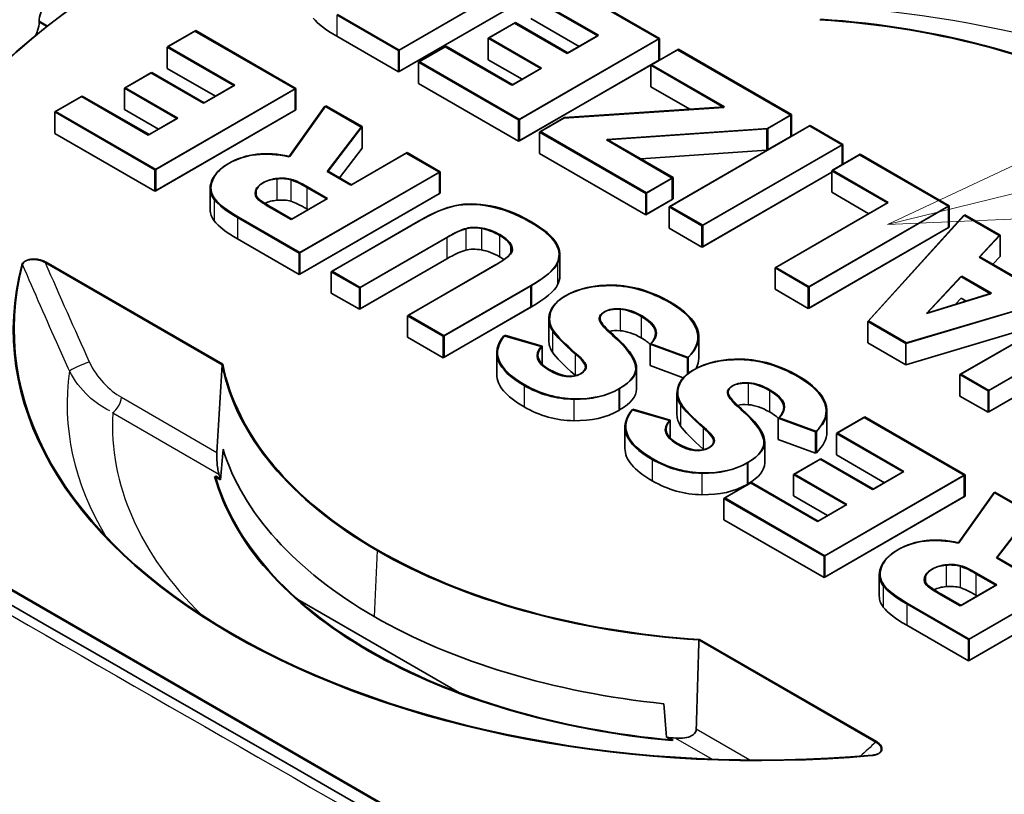
# Model space of a CAD drawing. Units: millimetres. Extents: x 43 to 5793, y 24 to 1850.
# Drawn here: x 339 to 347, y 513 to 520 of the extents above; entities that cross this region are included whole.
import ezdxf

# ---------------------------------------------------------------- set-up
doc = ezdxf.new("R2010")
doc.units = ezdxf.units.MM
doc.header["$LTSCALE"] = 3
for name, color, linetype, lineweight in [('Symbol (TK)', 100, 'Continuous', 18), ('Visible (ISO)', 7, 'Continuous', 35), ('Visible Narrow (ISO)', 7, 'Continuous', 25)]:
    doc.layers.add(name, color=color, linetype=linetype, lineweight=lineweight)

# ---------------------------------------------------------------- blocks, each defined once
blk = doc.blocks.new('バルーン4')
at = {"layer": 'Symbol (TK)', "color": 100}
for p, q in [((117.7714, 173.7076), (115.4627, 172.626)), ((117.8906, 173.2221), (115.4627, 172.626)), ((115.4627, 172.626), (118.0098, 172.7365))]:
    blk.add_line(p, q, dxfattribs=at)

msp = doc.modelspace()

# ---------------------------------------------------------------- linework, layer by layer
at = {"layer": 'Visible (ISO)'}
for p, q in [((342.3276, 519.322), (343.4915, 519.9939)), ((342.3342, 519.3258), (343.4981, 519.9978)), ((344.4899, 519.4175), (343.6586, 519.8974)), ((344.4965, 519.4213), (343.6652, 519.9013)), ((342.3276, 519.1442), (343.4915, 519.8162)), ((342.3342, 519.148), (343.4981, 519.82)), ((343.4284, 519.7645), (343.9824, 519.4446)), ((343.435, 519.7683), (343.9891, 519.4484)), ((341.8159, 519.6174), (342.3276, 519.322)), ((341.8225, 519.6212), (342.3342, 519.3258)), ((339.3454, 519.5643), (339.3453, 519.558)), ((343.2926, 519.5496), (343.0735, 519.423)), ((343.2992, 519.5534), (343.0801, 519.4269)), ((343.7284, 519.298), (343.2926, 519.5496)), ((343.735, 519.3018), (343.2992, 519.5534)), ((343.4284, 519.5867), (343.8285, 519.3557)), ((340.6383, 519.4834), (340.408, 519.3505)), ((340.645, 519.4873), (340.4146, 519.3543)), ((341.4699, 519.0033), (340.6383, 519.4834)), ((341.4765, 519.0071), (340.645, 519.4873)), ((341.8159, 519.4397), (342.3276, 519.1442)), ((343.9824, 519.4446), (343.7284, 519.298)), ((343.9891, 519.4484), (343.735, 519.3018)), ((340.408, 519.3505), (340.408, 519.1727)), ((340.408, 519.3505), (340.9625, 519.0303)), ((340.4146, 519.3543), (340.9691, 519.0342)), ((342.7164, 519.3535), (342.4947, 519.2255)), ((342.7231, 519.3573), (342.5014, 519.2293)), ((343.2705, 519.0336), (342.7164, 519.3535)), ((343.2771, 519.0374), (342.7231, 519.3573)), ((343.0735, 519.423), (343.0735, 519.2453)), ((343.0735, 519.423), (343.5093, 519.1714)), ((343.0801, 519.4269), (343.5159, 519.1753)), ((343.326, 518.7455), (344.4899, 519.4175)), ((343.3327, 518.7493), (344.4965, 519.4213)), ((344.4899, 519.4175), (344.4899, 519.2397)), ((344.4965, 519.4213), (344.4965, 519.2435)), ((342.3276, 519.322), (342.3276, 519.1442)), ((342.3342, 519.3258), (342.3342, 519.148)), ((344.6453, 519.3278), (344.4228, 519.1993)), ((344.6519, 519.3316), (344.4294, 519.2032)), ((345.5846, 518.7855), (344.6453, 519.3278)), ((345.5912, 518.7893), (344.6519, 519.3316)), ((342.4947, 519.2255), (342.4947, 519.0477)), ((342.4947, 519.2255), (343.326, 518.7455)), ((342.5014, 519.2293), (343.3327, 518.7493)), ((343.0735, 519.2453), (343.3553, 519.0826)), ((343.326, 518.5678), (344.4899, 519.2397)), ((343.3327, 518.5716), (344.4965, 519.2435)), ((344.4228, 519.1993), (344.4228, 519.0216)), ((344.4228, 519.1993), (345.0292, 518.8492)), ((344.4294, 519.2032), (345.0359, 518.853)), ((340.2727, 519.1353), (340.0535, 519.0087)), ((340.2793, 519.1391), (340.0601, 519.0125)), ((340.7085, 518.8837), (340.2727, 519.1353)), ((340.7151, 518.8875), (340.2793, 519.1391)), ((340.408, 519.1727), (340.8086, 518.9415)), ((343.5093, 519.1714), (343.2705, 519.0336)), ((343.5159, 519.1753), (343.2771, 519.0374)), ((340.9625, 519.0303), (340.7085, 518.8837)), ((340.9691, 519.0342), (340.7151, 518.8875)), ((342.4947, 519.0477), (343.326, 518.5678)), ((339.7027, 518.9432), (339.481, 518.8153)), ((340.2572, 518.6231), (339.7027, 518.9432)), ((340.0535, 519.0087), (340.0535, 518.8309)), ((340.0535, 519.0087), (340.4893, 518.7571)), ((340.0601, 519.0125), (340.4959, 518.7609)), ((340.306, 518.3313), (341.4699, 519.0033)), ((340.3126, 518.3351), (341.4765, 519.0071)), ((341.4699, 519.0033), (341.4699, 518.8256)), ((341.4765, 519.0071), (341.4765, 518.8294)), ((344.4228, 519.0216), (344.7479, 518.8339)), ((339.6961, 518.9394), (339.4744, 518.8114)), ((340.2506, 518.6193), (339.6961, 518.9394)), ((341.7181, 518.86), (341.4182, 518.4389)), ((341.7247, 518.8638), (341.4249, 518.4427)), ((342.0192, 518.6862), (341.7181, 518.86)), ((342.0258, 518.69), (341.7247, 518.8638)), ((339.4744, 518.8114), (339.4744, 518.6337)), ((339.4744, 518.8114), (340.306, 518.3313)), ((339.481, 518.8153), (340.3126, 518.3351)), ((340.0535, 518.8309), (340.3353, 518.6682)), ((340.306, 518.1535), (341.4699, 518.8256)), ((340.3126, 518.1574), (341.4765, 518.8294)), ((345.0292, 518.8492), (343.7003, 518.7608)), ((345.0359, 518.853), (343.7069, 518.7646)), ((345.3869, 518.6713), (345.5846, 518.7855)), ((345.3935, 518.6752), (345.5912, 518.7893)), ((345.5846, 518.7855), (345.5846, 518.6077)), ((345.5912, 518.7893), (345.5912, 518.6115)), ((340.4893, 518.7571), (340.2506, 518.6193)), ((340.4959, 518.7609), (340.2572, 518.6231)), ((343.326, 518.7455), (343.326, 518.5678)), ((343.3327, 518.7493), (343.3327, 518.5716)), ((343.7003, 518.7608), (343.4999, 518.6451)), ((343.7069, 518.7646), (343.5065, 518.6489)), ((345.7466, 518.6996), (344.5827, 518.0276)), ((346.0187, 518.5425), (345.7466, 518.6996)), ((339.4744, 518.6337), (340.306, 518.1535)), ((341.7367, 518.3166), (342.0192, 518.6862)), ((341.7433, 518.3204), (342.0258, 518.69)), ((342.0258, 518.69), (342.0258, 518.5123)), ((343.4999, 518.6451), (343.4999, 518.4674)), ((343.4999, 518.6451), (344.3817, 518.136)), ((343.5065, 518.6489), (344.3884, 518.1398)), ((344.0543, 518.5792), (345.3869, 518.6713)), ((344.061, 518.583), (345.3935, 518.6752)), ((345.7399, 518.6958), (344.5761, 518.0238)), ((345.3869, 518.6713), (345.3869, 518.4936)), ((345.3935, 518.6752), (345.3935, 518.4974)), ((346.0121, 518.5387), (345.7399, 518.6958)), ((344.6018, 518.2631), (344.0543, 518.5792)), ((344.6084, 518.2669), (344.061, 518.583)), ((344.8482, 517.8667), (346.0121, 518.5387)), ((344.8548, 517.8705), (346.0187, 518.5425)), ((345.3869, 518.4936), (345.5846, 518.6077)), ((345.3935, 518.4974), (345.5912, 518.6115)), ((346.0121, 518.5387), (346.0121, 518.3735)), ((346.0187, 518.5425), (346.0187, 518.3773)), ((341.8375, 518.266), (342.0258, 518.5123)), ((342.3932, 518.4703), (341.9319, 518.2039)), ((342.3998, 518.4741), (341.9385, 518.2077)), ((342.6677, 518.3118), (342.3932, 518.4703)), ((342.6743, 518.3156), (342.3998, 518.4741)), ((343.4999, 518.4674), (344.3817, 517.9582)), ((344.3411, 518.4212), (345.3869, 518.4936)), ((346.1552, 518.4561), (345.9249, 518.3231)), ((346.1618, 518.4599), (345.9315, 518.327)), ((346.8945, 518.0292), (346.1552, 518.4561)), ((346.9012, 518.033), (346.1618, 518.4599)), ((340.306, 518.3313), (340.306, 518.1535)), ((340.3126, 518.3351), (340.3126, 518.1574)), ((341.5037, 517.6398), (342.6677, 518.3118)), ((341.5103, 517.6436), (342.6743, 518.3156)), ((341.9319, 518.2039), (341.7367, 518.3166)), ((341.9385, 518.2077), (341.7433, 518.3204)), ((342.6677, 518.3118), (342.6677, 518.134)), ((342.6743, 518.3156), (342.6743, 518.1379)), ((344.8482, 517.6889), (345.9249, 518.3106)), ((344.8548, 517.6928), (345.9249, 518.3106)), ((345.9249, 518.3231), (345.9249, 518.1454)), ((345.9249, 518.3231), (346.388, 518.0558)), ((345.9315, 518.327), (346.3946, 518.0596)), ((344.3817, 518.136), (344.6018, 518.2631)), ((344.3884, 518.1398), (344.6084, 518.2669)), ((344.6018, 518.2631), (344.6018, 518.0853)), ((344.6084, 518.2669), (344.6084, 518.0891)), ((340.7648, 518.1766), (340.7648, 517.9988)), ((341.5037, 517.462), (342.6677, 518.134)), ((341.5103, 517.4658), (342.6743, 518.1379)), ((341.7333, 518.0893), (341.5663, 518.1857)), ((341.7399, 518.0931), (341.5729, 518.1895)), ((344.3817, 518.136), (344.3817, 517.9582)), ((344.3884, 518.1398), (344.3884, 517.9621)), ((345.9249, 518.1454), (346.2341, 517.9669)), ((341.4366, 517.9179), (341.7333, 518.0893)), ((341.4432, 517.9218), (341.7399, 518.0931)), ((344.3817, 517.9582), (344.6018, 518.0853)), ((344.3884, 517.9621), (344.6084, 518.0891)), ((346.388, 518.0558), (345.4544, 517.5167)), ((346.3946, 518.0596), (345.461, 517.5205)), ((341.2755, 518.0109), (341.4366, 517.9179)), ((341.2821, 518.0147), (341.4432, 517.9218)), ((341.5794, 518.0004), (341.5663, 518.0079)), ((344.5761, 518.0238), (344.8482, 517.8667)), ((344.5761, 518.0238), (344.5761, 517.8461)), ((344.5827, 518.0276), (344.8548, 517.8705)), ((345.7307, 517.3572), (346.8945, 518.0292)), ((345.7373, 517.361), (346.9012, 518.033)), ((346.8945, 518.0292), (346.8945, 517.8514)), ((346.9012, 518.033), (346.9012, 517.8552)), ((340.9923, 517.9351), (341.5037, 517.6398)), ((340.9989, 517.9389), (341.5103, 517.6436)), ((342.4956, 517.9041), (341.7707, 517.4856)), ((342.5022, 517.9079), (341.7774, 517.4894)), ((347.0234, 517.9548), (346.2238, 517.0725)), ((347.03, 517.9586), (346.2305, 517.0763)), ((347.3165, 517.7856), (347.0234, 517.9548)), ((347.3231, 517.7894), (347.03, 517.9586)), ((344.5761, 517.8461), (344.8482, 517.6889)), ((344.8482, 517.8667), (344.8482, 517.6889)), ((344.8548, 517.8705), (344.8548, 517.6928)), ((345.7307, 517.1794), (346.8945, 517.8514)), ((345.7373, 517.1833), (346.9012, 517.8552)), ((340.9923, 517.7573), (341.5037, 517.462)), ((342.0043, 517.3508), (342.7292, 517.7693)), ((342.011, 517.3546), (342.7358, 517.7731)), ((347.1485, 517.6059), (347.3165, 517.7856)), ((347.1551, 517.6097), (347.3231, 517.7894)), ((347.3231, 517.7894), (347.3231, 517.6116)), ((341.5037, 517.6398), (341.5037, 517.462)), ((341.5103, 517.6436), (341.5103, 517.4658)), ((339.3953, 517.5609), (340.8641, 516.7129)), ((339.402, 517.5647), (340.8707, 516.7167)), ((342.0043, 517.173), (342.7292, 517.5915)), ((342.011, 517.1768), (342.7292, 517.5915)), ((343.6681, 517.629), (343.6681, 517.4512)), ((347.5249, 517.3886), (347.1485, 517.6059)), ((347.5315, 517.3924), (347.1551, 517.6097)), ((347.2631, 517.5474), (347.3231, 517.6116)), ((341.7707, 517.4856), (341.7707, 517.3079)), ((341.7707, 517.4856), (342.0043, 517.3508)), ((341.7774, 517.4894), (342.011, 517.3546)), ((343.1291, 517.5384), (342.4042, 517.1199)), ((343.1357, 517.5422), (342.4108, 517.1237)), ((345.4544, 517.5167), (345.4544, 517.339)), ((345.4544, 517.5167), (345.7307, 517.3572)), ((345.461, 517.5205), (345.7373, 517.361)), ((346.1147, 510.7976), (334.5768, 517.4591)), ((346.1213, 510.8015), (334.5834, 517.4629)), ((346.9981, 517.4448), (346.7119, 517.1384)), ((347.0047, 517.4486), (346.7185, 517.1422)), ((347.2447, 517.3024), (346.9981, 517.4448)), ((347.2513, 517.3062), (347.0047, 517.4486)), ((341.7707, 517.3079), (342.0043, 517.173)), ((342.0043, 517.3508), (342.0043, 517.173)), ((342.011, 517.3546), (342.011, 517.1768)), ((342.7003, 516.9489), (343.4252, 517.3674)), ((342.7069, 516.9528), (343.4318, 517.3713)), ((345.4544, 517.339), (345.7307, 517.1794)), ((345.7307, 517.3572), (345.7307, 517.1794)), ((345.7373, 517.361), (345.7373, 517.1833)), ((346.5395, 516.8902), (348.0765, 517.3468)), ((346.5461, 516.8941), (348.0831, 517.3506)), ((346.7185, 517.1422), (347.2513, 517.3062)), ((346.7119, 517.1384), (347.2447, 517.3024)), ((347, 517.2659), (346.9515, 517.2139)), ((347.0419, 517.2417), (347, 517.2659)), ((342.7003, 516.7712), (343.4252, 517.1897)), ((342.7069, 516.775), (343.4318, 517.1935)), ((342.4042, 517.1199), (342.4042, 516.9421)), ((342.4042, 517.1199), (342.7003, 516.9489)), ((342.4108, 517.1237), (342.7069, 516.9528)), ((343.5765, 517.0902), (343.5765, 516.9124)), ((346.2238, 517.0725), (346.5395, 516.8902)), ((346.2238, 517.0725), (346.2238, 516.8947)), ((346.2305, 517.0763), (346.5461, 516.8941)), ((346.5395, 516.7125), (347.7608, 517.0753)), ((347.7142, 517.049), (346.9894, 516.6305)), ((347.7209, 517.0528), (346.996, 516.6343)), ((342.4042, 516.9421), (342.7003, 516.7712)), ((342.7003, 516.9489), (342.7003, 516.7712)), ((342.7069, 516.9528), (342.7069, 516.775)), ((343.5136, 516.8644), (343.2041, 516.9535)), ((343.5202, 516.8682), (343.2107, 516.9574)), ((344.8215, 516.9455), (344.8215, 516.7677)), ((347.223, 516.4956), (347.9478, 516.9141)), ((347.2296, 516.4994), (347.9545, 516.918)), ((343.5202, 516.8682), (343.5202, 516.7184)), ((344.4175, 516.883), (344.4175, 516.7053)), ((344.4175, 516.883), (344.7269, 516.7703)), ((344.4241, 516.8868), (344.7335, 516.7742)), ((346.2238, 516.8947), (346.5395, 516.7125)), ((346.5395, 516.8902), (346.5395, 516.7125)), ((343.1444, 516.8099), (343.1444, 516.6322)), ((344.7269, 516.7703), (344.7269, 516.6358)), ((344.7335, 516.7742), (344.7335, 516.6409)), ((347.223, 516.3179), (347.9478, 516.7364)), ((347.2296, 516.3217), (347.9478, 516.7364)), ((344.3047, 516.6873), (344.3047, 516.5095)), ((344.4175, 516.7053), (344.6933, 516.6048)), ((346.9894, 516.6305), (346.9894, 516.4527)), ((346.9894, 516.6305), (347.223, 516.4956)), ((346.996, 516.6343), (347.2296, 516.4994)), ((347.223, 516.4956), (347.223, 516.3179)), ((347.2296, 516.4994), (347.2296, 516.3217)), ((344.6407, 516.4757), (344.6407, 516.2979)), ((346.9894, 516.4527), (347.223, 516.3179)), ((344.5776, 516.25), (344.2682, 516.3391)), ((344.5842, 516.2539), (344.2748, 516.343)), ((345.8856, 516.3311), (345.8856, 516.1534)), ((344.5842, 516.2539), (344.5842, 516.1042)), ((345.4815, 516.2687), (345.4815, 516.091)), ((345.4815, 516.2687), (345.791, 516.1559)), ((345.4881, 516.2725), (345.7977, 516.1598)), ((346.1944, 516.2757), (345.964, 516.1427)), ((346.201, 516.2795), (345.9707, 516.1465)), ((347.0257, 515.7957), (346.1944, 516.2757)), ((347.0323, 515.7995), (346.201, 516.2795)), ((344.2086, 516.1955), (344.2086, 516.0177)), ((345.4815, 516.091), (345.791, 515.9782)), ((345.791, 516.1559), (345.791, 515.9782)), ((345.7977, 516.1598), (345.7977, 515.982)), ((345.964, 516.1427), (345.964, 515.9649)), ((345.964, 516.1427), (346.5183, 515.8227)), ((345.9707, 516.1465), (346.5249, 515.8265)), ((345.3689, 516.073), (345.3689, 515.8952)), ((345.8285, 515.9276), (345.6093, 515.8011)), ((345.8351, 515.9315), (345.6159, 515.8049)), ((345.7957, 515.9827), (345.7977, 515.982)), ((346.2643, 515.676), (345.8285, 515.9276)), ((346.2709, 515.6798), (345.8351, 515.9315)), ((345.964, 515.9649), (346.3644, 515.7338)), ((340.8021, 515.7854), (340.8507, 515.7573)), ((340.8087, 515.7892), (340.8479, 515.7665)), ((345.6093, 515.8011), (345.6093, 515.6233)), ((345.6093, 515.8011), (346.0451, 515.5495)), ((345.6159, 515.8049), (346.0517, 515.5533)), ((345.8618, 515.1237), (347.0257, 515.7957)), ((345.8684, 515.1275), (347.0323, 515.7995)), ((346.5183, 515.8227), (346.2643, 515.676)), ((346.5249, 515.8265), (346.2709, 515.6798)), ((347.0257, 515.7957), (347.0257, 515.6179)), ((347.0323, 515.7995), (347.0323, 515.6217)), ((345.2521, 515.7317), (345.0304, 515.6037)), ((345.2587, 515.7355), (345.037, 515.6075)), ((345.8064, 515.4116), (345.2521, 515.7317)), ((345.813, 515.4155), (345.2587, 515.7355)), ((345.0304, 515.6037), (345.0304, 515.4259)), ((345.0304, 515.6037), (345.8618, 515.1237)), ((345.037, 515.6075), (345.8684, 515.1275)), ((345.6093, 515.6233), (345.8911, 515.4606)), ((345.8618, 514.9459), (347.0257, 515.6179)), ((345.8684, 514.9497), (347.0323, 515.6217)), ((347.2738, 515.6524), (346.9741, 515.2312)), ((347.2805, 515.6562), (346.9807, 515.235)), ((347.575, 515.4785), (347.2738, 515.6524)), ((347.5817, 515.4824), (347.2805, 515.6562)), ((346.0451, 515.5495), (345.8064, 515.4116)), ((346.0517, 515.5533), (345.813, 515.4155)), ((345.0304, 515.4259), (345.8618, 514.9459)), ((347.2925, 515.109), (347.575, 515.4785)), ((347.2991, 515.1128), (347.5817, 515.4824)), ((345.8618, 515.1237), (345.8618, 514.9459)), ((345.8684, 515.1275), (345.8684, 514.9497)), ((347.0597, 514.432), (348.2237, 515.104)), ((347.0664, 514.4358), (348.2303, 515.1078)), ((347.4878, 514.9962), (347.2925, 515.109)), ((347.4944, 515), (347.2991, 515.1128)), ((346.3206, 514.969), (346.3206, 514.7913)), ((347.2892, 514.8815), (347.1221, 514.9781)), ((347.2959, 514.8854), (347.1287, 514.9819)), ((346.9925, 514.7102), (347.2892, 514.8815)), ((346.9991, 514.714), (347.2959, 514.8854)), ((347.0597, 514.2543), (348.2237, 514.9263)), ((347.0664, 514.2581), (348.2303, 514.9301)), ((346.8314, 514.8032), (346.9925, 514.7102)), ((346.838, 514.8071), (346.9991, 514.714)), ((347.1353, 514.7927), (347.1221, 514.8003)), ((341.4917, 514.7651), (342.834, 513.99)), ((346.5482, 514.7274), (347.0597, 514.432)), ((346.5548, 514.7312), (347.0664, 514.4358)), ((346.5482, 514.5496), (347.0597, 514.2543)), ((346.2911, 513.5796), (344.8223, 514.4277)), ((346.2977, 513.5835), (344.8289, 514.4315)), ((347.0597, 514.432), (347.0597, 514.2543)), ((347.0664, 514.4358), (347.0664, 514.2581)), ((344.6013, 513.5919), (344.5527, 513.6199)), ((344.6079, 513.5957), (344.5687, 513.6184))]:
    msp.add_line(p, q, dxfattribs=at)
for centre, major_axis, ratio, start_param, end_param in [((345.3177, 516.9987), (-10.2517, 0), 0.57735, 5.053704, 5.941871), ((345.3243, 517.0026), (-10.2517, 0), 0.57735, 5.053704, 5.941871), ((345.3177, 516.9987), (-7.3493, 0), 0.57735, 5.015988, 5.979586), ((345.3243, 517.0026), (-7.3493, 0), 0.57735, 5.015988, 5.979586), ((345.3243, 517.0026), (6.1939, 0), 0.57735, 0.785435, 1.721884), ((345.3309, 517.0064), (6.1939, 0), 0.57735, 0.785435, 1.721884), ((345.3243, 517.0026), (-4.4883, 0), 0.57735, 3.927041, 4.600369), ((345.3309, 517.0064), (-4.4883, 0), 0.57735, 3.927041, 4.600369), ((359.9041, 513.2573), (19.1336, -4.9602), 0.098896, 3.04141, 3.131266), ((359.9107, 513.2611), (19.1336, -4.9602), 0.098896, 3.04141, 3.131266), ((344.3391, 514.1963), (3.1686, -4.0052), 0.213124, 3.003336, 3.110328), ((344.3457, 514.2001), (3.1686, -4.0052), 0.213124, 3.003336, 3.110328), ((340.6754, 517.4959), (-0.8315, -0.7072), 0.341881, 3.358407, 3.592664), ((340.682, 517.4998), (-0.8315, -0.7072), 0.341881, 3.358407, 3.592664), ((341.7879, 518.3832), (-0.6451, -0.2735), 0.285015, 6.074475, 6.400849), ((341.7945, 518.387), (-0.6451, -0.2735), 0.285015, 6.074475, 6.400849), ((344.3391, 514.0185), (3.1686, -4.0052), 0.213124, 3.003336, 3.090251), ((340.6754, 517.3182), (-0.8315, -0.7072), 0.341881, 3.358407, 3.592664), ((217.6719, 330.7504), (-125.3281, -187.2575), 0.028119, 3.170327, 3.19866), ((217.6785, 330.7542), (-125.3281, -187.2575), 0.028119, 3.170327, 3.19866), ((341.2316, 516.1718), (1.724, 1.6642), 0.11155, 0.1966, 0.421012), ((341.2382, 516.1756), (1.724, 1.6642), 0.11155, 0.1966, 0.421012), ((344.0705, 515.9024), (1.2427, -1.9135), 0.291265, 2.875745, 3.046707), ((344.0771, 515.9062), (1.2427, -1.9135), 0.291265, 2.875745, 3.046707), ((334.1731, 517.2973), (9.0948, 0.3724), 0.092142, 0.04153, 0.144488), ((334.1797, 517.3011), (9.0948, 0.3724), 0.092142, 0.04153, 0.144488), ((223.4609, 523.2954), (120.2005, -5.6774), 0.035483, 6.267086, 6.306093), ((223.4675, 523.2992), (120.2005, -5.6774), 0.035483, 6.267086, 6.306093), ((341.2316, 515.994), (1.724, 1.6642), 0.11155, 0.1966, 0.421012), ((344.0705, 515.7246), (1.2427, -1.9135), 0.291265, 2.875745, 3.046707), ((334.1731, 517.1196), (9.0948, 0.3724), 0.092142, 0.115002, 0.144488), ((311.3684, 512.6214), (-32.2927, -4.9933), 0.049616, 3.014431, 3.105596), ((345.3243, 517.0026), (-6.1939, 0), 0.57735, 6.132098, 7.068547), ((345.3309, 517.0064), (-6.1939, 0), 0.57735, 6.132098, 7.068547), ((311.3618, 512.6176), (-32.2927, -4.9933), 0.049616, 3.014431, 3.105596), ((223.4675, 523.1214), (120.2005, -5.6774), 0.035483, 6.267086, 6.284861), ((311.3684, 512.4437), (-32.2927, -4.9933), 0.049616, 3.014431, 3.105596), ((384.7498, 468.5125), (41.1157, -48.7162), 0.09027, 3.063219, 3.125411), ((384.7564, 468.5163), (41.1157, -48.7162), 0.09027, 3.063219, 3.125411), ((348.8597, 280.5652), (4.784, -236.8045), 0.05919, 3.105822, 3.139527), ((348.8663, 280.569), (4.784, -236.8045), 0.05919, 3.105822, 3.139527), ((325.6078, 514.7876), (-19.2084, -2.1634), 0.107959, 3.168324, 3.286856), ((325.6144, 514.7914), (-19.2084, -2.1634), 0.107959, 3.168324, 3.286856), ((348.7438, 517.8377), (-5.1655, -0.7711), 0.174008, 6.199358, 6.36456), ((348.7504, 517.8416), (-5.1655, -0.7711), 0.174008, 6.199358, 6.36456), ((361.7492, 507.5843), (17.7516, -9.5184), 0.030282, 3.174342, 3.269399), ((361.7559, 507.5882), (17.7516, -9.5184), 0.030282, 3.174342, 3.269399), ((-188.4679, 505.5036), (532.9314, 11.4712), 0.01269, 6.269775, 6.304109), ((-188.4613, 505.5074), (532.9314, 11.4712), 0.01269, 6.269775, 6.304109), ((464.9063, 520.6406), (-121.7618, -3.836), 0.037132, 6.250697, 6.342992), ((464.9129, 520.6444), (-121.7618, -3.836), 0.037132, 6.250697, 6.342992), ((348.7438, 517.66), (-5.1655, -0.7711), 0.174008, 6.257215, 6.36456), ((317.4245, 525.8435), (26.8683, -9.1928), 0.05793, 0.029767, 0.13954), ((317.4311, 525.8473), (26.8683, -9.1928), 0.05793, 0.029767, 0.13954), ((-188.4679, 505.3258), (532.9314, 11.4712), 0.01269, 0.012863, 0.020923), ((312.5327, 531.5852), (31.346, -14.8996), 0.023787, 0.012161, 0.085523), ((312.5393, 531.589), (31.346, -14.8996), 0.023787, 0.012161, 0.085523), ((345.3243, 517.0026), (-4.4883, 0), 0.57735, 0.11202, 0.785348), ((345.3309, 517.0064), (-4.4883, 0), 0.57735, 0.11202, 0.785348), ((336.4184, 536.3867), (7.3956, -19.7617), 0.090664, 6.173573, 6.298327), ((336.425, 536.3905), (7.3956, -19.7617), 0.090664, 6.173573, 6.298327), ((464.9063, 520.4628), (-121.7618, -3.836), 0.037132, 6.282016, 6.342992), ((312.5327, 531.4074), (31.346, -14.8996), 0.023787, 0.083625, 0.085523), ((282.3285, 508.688), (-63.5518, -7.6496), 0.059652, 3.155963, 3.22098), ((282.3351, 508.6918), (-63.5518, -7.6496), 0.059652, 3.155963, 3.22098), ((350.7909, 546.5708), (-7.1898, -30.1221), 0.163327, 6.23461, 6.319329), ((350.7975, 546.5746), (-7.1898, -30.1221), 0.163327, 6.23461, 6.319329), ((358.0704, 518.5052), (-13.4279, -2.0536), 0.107684, 6.230761, 6.333323), ((358.077, 518.509), (-13.4279, -2.0536), 0.107684, 6.230761, 6.333323), ((367.7104, 424.5367), (22.5564, -92.0157), 0.05079, 3.09297, 3.12552), ((367.7171, 424.5405), (22.5564, -92.0157), 0.05079, 3.09297, 3.12552), ((291.8693, 515.2656), (53.6583, 1.0947), 0.039977, 6.240934, 6.34918), ((291.8759, 515.2694), (53.6583, 1.0947), 0.039977, 6.240934, 6.34918), ((361.4091, 507.7052), (16.3473, -8.7829), 0.03142, 3.175495, 3.274751), ((361.4157, 507.7091), (16.3473, -8.7829), 0.03142, 3.175495, 3.274751), ((350.7909, 546.393), (-7.1898, -30.1221), 0.163327, 6.23461, 6.319329), ((1559.8652, 555.6697), (-1215.6565, -39.4797), 0.011754, 6.272896, 6.302097), ((1559.8718, 555.6736), (-1215.6565, -39.4797), 0.011754, 6.272896, 6.302097), ((302.9084, 530.4087), (42.4487, -14.3727), 0.046362, 0.023753, 0.110941), ((302.915, 530.4125), (42.4487, -14.3727), 0.046362, 0.023753, 0.110941), ((367.7104, 424.3589), (22.5564, -92.0157), 0.05079, 3.09297, 3.12552), ((358.0704, 518.3274), (-13.4279, -2.0536), 0.107684, 6.266718, 6.333323), ((291.8693, 515.0878), (53.6583, 1.0947), 0.039977, 0.040614, 0.065995), ((118.4998, 532.1719), (226.8621, -16.1111), 0.022673, 6.249663, 6.28818), ((118.5065, 532.1757), (226.8621, -16.1111), 0.022673, 6.249663, 6.28818), ((345.3243, 516.4693), (-4.5226, 0), 0.57735, 0.17611, 0.785348), ((1559.8652, 555.492), (-1215.6565, -39.4797), 0.011754, 6.282804, 6.302097), ((306.04, 621.1121), (38.8373, -105.1017), 0.039377, 6.235824, 6.28993), ((306.0466, 621.116), (38.8373, -105.1017), 0.039377, 6.235824, 6.28993), ((364.1866, 597.3883), (-19.5219, -81.5538), 0.099227, 6.25373, 6.305217), ((364.1932, 597.3921), (-19.5219, -81.5538), 0.099227, 6.25373, 6.305217), ((118.5065, 531.998), (226.8621, -16.1111), 0.022673, 6.249663, 6.284795), ((345.3243, 516.2026), (-4.5796, 0), 0.57735, 0.158481, 0.785349), ((345.3309, 516.2065), (-4.5796, 0), 0.57735, 0.158481, 0.785349), ((345.3243, 516.2026), (-4.5397, 0), 0.57735, 0.15356, 0.170728), ((364.1866, 597.2105), (-19.5219, -81.5538), 0.099227, 6.25373, 6.305217), ((118.4998, 531.9941), (226.8621, -16.1111), 0.022673, 6.249663, 6.250095), ((345.324, 517.0027), (-4.4883, 0), 0.57735, 0.785448, 1.458777), ((345.3306, 517.0066), (-4.4883, 0), 0.57735, 0.785448, 1.458777), ((357.8858, 511.9826), (11.5596, -3.0273), 0.127797, 3.013052, 3.128387), ((357.8925, 511.9864), (11.5596, -3.0273), 0.127797, 3.013052, 3.128387), ((349.895, 510.9886), (3.1686, -4.0052), 0.213124, 3.003336, 3.110328), ((349.9016, 510.9924), (3.1686, -4.0052), 0.213124, 3.003336, 3.110328), ((344.9032, 512.8954), (-2.1555, -2.1051), 0.213836, 3.258548, 3.397853), ((344.9098, 512.8993), (-2.1555, -2.1051), 0.213836, 3.258548, 3.397853), ((349.5404, 516.1033), (-2.8418, -1.2012), 0.135157, 6.183956, 6.339791), ((349.5471, 516.1071), (-2.8418, -1.2012), 0.135157, 6.183956, 6.339791), ((349.895, 510.8108), (3.1686, -4.0052), 0.213124, 3.003336, 3.090251), ((344.9032, 512.7177), (-2.1555, -2.1051), 0.213836, 3.258548, 3.397853), ((345.324, 516.4695), (4.5226, 0), 0.57735, 3.927041, 4.536279), ((345.324, 517.0027), (6.1939, 0), 0.57735, 3.927027, 4.863477), ((345.3306, 517.0066), (6.1939, 0), 0.57735, 3.927027, 4.863477), ((345.324, 516.2028), (4.5796, 0), 0.57735, 3.92704, 4.553908), ((345.3306, 516.2066), (4.5796, 0), 0.57735, 3.92704, 4.553908), ((345.324, 516.2028), (-4.5397, 0), 0.57735, 1.400068, 1.417236)]:
    msp.add_ellipse(centre, major_axis=major_axis, ratio=ratio, start_param=start_param, end_param=end_param, dxfattribs=at)
for points, knots in [([(339.3454, 519.5643), (339.3458, 519.5858), (339.35, 519.6105), (339.3668, 519.6612), (339.3798, 519.6873), (339.4099, 519.7331), (339.429, 519.7558), (339.4711, 519.7935), (339.494, 519.8086), (339.5156, 519.8184)], [0.07725139, 0.07725139, 0.07725139, 0.07725139, 0.08637317, 0.08637317, 0.09593694, 0.09593694, 0.10556417, 0.10556417, 0.11519141, 0.11519141, 0.11519141, 0.11519141]), ([(339.3168, 519.4483), (339.3229, 519.461), (339.3283, 519.474), (339.3407, 519.5118), (339.345, 519.5364), (339.3453, 519.558)], [-0.09098828, -0.09098828, -0.09098828, -0.09098828, -0.08620797, -0.08620797, -0.07708235, -0.07708235, -0.07708235, -0.07708235]), ([(339.201, 517.5408), (339.2023, 517.5457), (339.2045, 517.5504), (339.2114, 517.5598), (339.216, 517.5643), (339.229, 517.5733), (339.2377, 517.5774), (339.2588, 517.584), (339.2711, 517.586), (339.2977, 517.5875), (339.3118, 517.5867), (339.3391, 517.5826), (339.3523, 517.5793), (339.3756, 517.571), (339.386, 517.5663), (339.3953, 517.5609)], [-0.0291439, -0.0291439, -0.0291439, -0.0291439, -0.0261413, -0.0261413, -0.02294473, -0.02294473, -0.01898017, -0.01898017, -0.0145044, -0.0145044, -0.00958597, -0.00958597, -0.00460198, -0.00460198, 0, 0, 0, 0]), ([(339.2076, 517.5446), (339.2089, 517.5495), (339.2112, 517.5543), (339.218, 517.5636), (339.2226, 517.5681), (339.2356, 517.5772), (339.2444, 517.5813), (339.2655, 517.5878), (339.2777, 517.5898), (339.3043, 517.5914), (339.3184, 517.5905), (339.3457, 517.5864), (339.3589, 517.5831), (339.3823, 517.5749), (339.3927, 517.5701), (339.402, 517.5647)], [-0.0291439, -0.0291439, -0.0291439, -0.0291439, -0.0261413, -0.0261413, -0.02294473, -0.02294473, -0.01898017, -0.01898017, -0.0145044, -0.0145044, -0.00958597, -0.00958597, -0.00460198, -0.00460198, 0, 0, 0, 0]), ([(336.7736, 516.0669), (343.0746, 512.4316), (349.3609, 508.8201), (358.7753, 503.7649), (361.9398, 502.0749), (366.6507, 500.0775), (368.2151, 499.6477), (370.65, 499.1438), (371.5527, 499.0075), (372.3955, 498.9915)], [0, 0, 0, 0, 3.118933, 3.118933, 4.691921, 4.691921, 5.503882, 5.503882, 5.984414, 5.984414, 5.984414, 5.984414]), ([(340.8203, 515.985), (340.8199, 515.9788), (340.8197, 515.972), (340.8196, 515.9572), (340.8196, 515.9492), (340.8203, 515.925), (340.8214, 515.9085), (340.8245, 515.8751), (340.8269, 515.8565), (340.8323, 515.8255), (340.8352, 515.8125), (340.8381, 515.8017)], [0.00014362, 0.00014362, 0.00014362, 0.00014362, 0.00274898, 0.00274898, 0.00549796, 0.00549796, 0.01099591, 0.01099591, 0.01837355, 0.01837355, 0.02484912, 0.02484912, 0.02484912, 0.02484912]), ([(334.1035, 515.1771), (337.2314, 513.3723), (340.3524, 511.5764), (345.3729, 508.7396), (347.2752, 507.6736), (351.0747, 505.579), (352.9725, 504.548), (356.7588, 502.5548), (358.6374, 501.5938), (361.4474, 500.2704), (362.3728, 499.8628), (363.7316, 499.3321), (364.1678, 499.1808), (365.0551, 498.9466), (365.5161, 498.8286), (366.8732, 498.5016), (367.7632, 498.3217), (369.4879, 498.1343), (370.303, 498.132), (371.2799, 498.3431), (371.4953, 498.4061), (371.7015, 498.4843)], [0, 0, 0, 0, 0.2250874, 0.2250874, 0.3626419, 0.3626419, 0.5001963, 0.5001963, 0.6377508, 0.6377508, 0.706528, 0.706528, 0.7409166, 0.7409166, 0.7753052, 0.7753052, 0.8440824, 0.8440824, 0.9128597, 0.9128597, 0.9333611, 0.9333611, 0.9333611, 0.9333611]), ([(344.8011, 513.6867), (344.8009, 513.6804), (344.7995, 513.6743), (344.7944, 513.6624), (344.7905, 513.6567), (344.7761, 513.6411), (344.7627, 513.633), (344.7311, 513.6196), (344.7097, 513.6148), (344.6682, 513.6108), (344.6483, 513.611), (344.6296, 513.6127)], [-0.05269647, -0.05269647, -0.05269647, -0.05269647, -0.05009112, -0.05009112, -0.04734214, -0.04734214, -0.04184418, -0.04184418, -0.03446655, -0.03446655, -0.02799098, -0.02799098, -0.02799098, -0.02799098]), ([(346.2563, 513.4675), (346.2647, 513.4682), (346.273, 513.4695), (346.2892, 513.4734), (346.297, 513.4761), (346.3126, 513.4836), (346.3197, 513.4887), (346.3311, 513.5008), (346.3346, 513.5079), (346.3372, 513.5233), (346.3358, 513.5314), (346.3287, 513.5472), (346.3229, 513.5548), (346.3086, 513.5683), (346.3004, 513.5743), (346.2911, 513.5796)], [0, 0, 0, 0, 0.00298642, 0.00298642, 0.00616576, 0.00616576, 0.01010895, 0.01010895, 0.0145606, 0.0145606, 0.01945253, 0.01945253, 0.02440965, 0.02440965, 0.02898683, 0.02898683, 0.02898683, 0.02898683]), ([(346.2629, 513.4713), (346.2713, 513.472), (346.2796, 513.4733), (346.2958, 513.4773), (346.3036, 513.4799), (346.3192, 513.4874), (346.3263, 513.4925), (346.3377, 513.5047), (346.3412, 513.5117), (346.3438, 513.5271), (346.3424, 513.5352), (346.3353, 513.551), (346.3295, 513.5586), (346.3152, 513.5721), (346.307, 513.5781), (346.2977, 513.5835)], [0, 0, 0, 0, 0.00298642, 0.00298642, 0.00616576, 0.00616576, 0.01010895, 0.01010895, 0.0145606, 0.0145606, 0.01945253, 0.01945253, 0.02440965, 0.02440965, 0.02898683, 0.02898683, 0.02898683, 0.02898683])]:
    msp.add_open_spline(points, degree=3, knots=knots, dxfattribs=at)
for points in [[(341.6212, 519.5899), (341.6567, 519.5442), (341.7215, 519.4941), (341.8159, 519.4397)], [(341.4182, 518.4389), (341.2225, 518.4817), (341.0552, 518.4626), (340.9154, 518.3819)], [(341.4249, 518.4427), (341.2292, 518.4855), (341.0618, 518.4665), (340.9221, 518.3857)], [(340.7765, 518.2368), (340.7556, 518.1813), (340.7625, 518.131), (340.7978, 518.0853)], [(340.7831, 518.2406), (340.7623, 518.1851), (340.7691, 518.1348), (340.8045, 518.0891)], [(341.1987, 518.2206), (341.1663, 518.2019), (341.1469, 518.1796), (341.1406, 518.1537)], [(341.2054, 518.2245), (341.1729, 518.2057), (341.1535, 518.1834), (341.1472, 518.1575)], [(341.5663, 518.1857), (341.5117, 518.2172), (341.4681, 518.2379), (341.4355, 518.2477)], [(341.5729, 518.1895), (341.5183, 518.221), (341.4747, 518.2417), (341.4421, 518.2516)], [(340.7978, 518.0853), (340.8332, 518.0396), (340.8978, 517.9896), (340.9923, 517.9351)], [(340.8045, 518.0891), (340.8398, 518.0434), (340.9045, 517.9934), (340.9989, 517.9389)], [(341.1564, 518.09), (341.1732, 518.0734), (341.2129, 518.0471), (341.2755, 518.0109)], [(341.163, 518.0938), (341.1798, 518.0772), (341.2195, 518.0509), (341.2821, 518.0147)], [(341.5663, 518.0079), (341.5117, 518.0395), (341.4681, 518.0602), (341.4355, 518.07)], [(343.0857, 518.0277), (342.977, 518.0481), (342.8809, 518.0494), (342.797, 518.0319)], [(343.0923, 518.0315), (342.9837, 518.0519), (342.8875, 518.0532), (342.8036, 518.0357)], [(340.7648, 517.9988), (340.7648, 517.9665), (340.7757, 517.9361), (340.7978, 517.9075)], [(343.4164, 517.9002), (343.3044, 517.9648), (343.1942, 518.0074), (343.0857, 518.0277)], [(343.423, 517.904), (343.3111, 517.9686), (343.2008, 518.0112), (343.0923, 518.0315)], [(340.7978, 517.9075), (340.8332, 517.8618), (340.8978, 517.8118), (340.9923, 517.7573)], [(343.6344, 517.7172), (343.601, 517.7746), (343.5284, 517.8355), (343.4164, 517.9002)], [(343.641, 517.721), (343.6076, 517.7784), (343.535, 517.8393), (343.423, 517.904)], [(343.0178, 517.8437), (343.0671, 517.835), (343.1171, 517.816), (343.1682, 517.7865)], [(343.0245, 517.8475), (343.0737, 517.8389), (343.1237, 517.8199), (343.1748, 517.7904)], [(343.0178, 517.6659), (343.0671, 517.6573), (343.1171, 517.6383), (343.1682, 517.6088)], [(343.2587, 517.7042), (343.2728, 517.676), (343.2705, 517.6504), (343.2514, 517.6272)], [(343.2653, 517.7081), (343.2794, 517.6798), (343.2771, 517.6542), (343.2581, 517.6311)], [(343.2514, 517.6272), (343.2325, 517.604), (343.1915, 517.5744), (343.1291, 517.5384)], [(343.2581, 517.6311), (343.2392, 517.6078), (343.1981, 517.5782), (343.1357, 517.5422)], [(343.7107, 517.2824), (343.6435, 517.2437), (343.6019, 517.1977), (343.5852, 517.1446)], [(343.7173, 517.2863), (343.6501, 517.2475), (343.6085, 517.2015), (343.5918, 517.1484)], [(343.9978, 517.08), (343.9886, 517.1071), (344.0013, 517.1302), (344.0354, 517.15)], [(344.0044, 517.0838), (343.9952, 517.1109), (344.0079, 517.1341), (344.0421, 517.1538)], [(344.0354, 517.15), (344.069, 517.1694), (344.113, 517.1772), (344.1678, 517.1734)], [(344.0421, 517.1538), (344.0756, 517.1732), (344.1197, 517.1811), (344.1744, 517.1773)], [(344.1678, 517.1734), (344.2227, 517.1697), (344.2813, 517.1498), (344.3438, 517.1137)], [(344.1744, 517.1773), (344.2293, 517.1736), (344.2879, 517.1536), (344.3504, 517.1176)], [(343.6063, 516.9961), (343.637, 516.9501), (343.6998, 516.8861), (343.7944, 516.8038)], [(343.6129, 516.9999), (343.6436, 516.9539), (343.7064, 516.8899), (343.801, 516.8076)], [(344.0802, 516.9898), (344.1055, 516.996), (344.1347, 516.998), (344.1678, 516.9957)], [(344.1678, 516.9957), (344.2227, 516.992), (344.2813, 516.972), (344.3438, 516.936)], [(344.7269, 516.7703), (344.8071, 516.8475), (344.8324, 516.9258), (344.803, 517.0056)], [(344.7335, 516.7742), (344.8137, 516.8513), (344.8391, 516.9297), (344.8096, 517.0094)], [(343.5736, 516.6702), (343.4725, 516.7286), (343.4525, 516.7932), (343.5136, 516.8644)], [(343.5802, 516.6741), (343.4792, 516.7324), (343.4592, 516.797), (343.5202, 516.8682)], [(343.6063, 516.8183), (343.637, 516.7724), (343.6998, 516.7083), (343.7944, 516.626)], [(345.1688, 516.7554), (345.0112, 516.7579), (344.88, 516.7287), (344.7748, 516.668)], [(345.1754, 516.7592), (345.0178, 516.7617), (344.8866, 516.7326), (344.7815, 516.6719)], [(344.7997, 516.6819), (344.8142, 516.7104), (344.8215, 516.7389), (344.8215, 516.7677)], [(345.6439, 516.6141), (345.4849, 516.7059), (345.3266, 516.753), (345.1688, 516.7554)], [(345.6506, 516.6179), (345.4915, 516.7098), (345.3332, 516.7569), (345.1754, 516.7592)], [(340.8641, 516.7129), (340.8495, 516.4703), (340.8349, 516.2276), (340.8203, 515.985)], [(343.8807, 516.6958), (343.8815, 516.673), (343.8682, 516.6535), (343.8402, 516.6374)], [(343.8873, 516.6996), (343.8881, 516.6768), (343.8748, 516.6574), (343.8469, 516.6412)], [(344.1581, 516.5119), (344.2604, 516.571), (344.3067, 516.634), (344.2968, 516.7011)], [(344.1647, 516.5157), (344.267, 516.5748), (344.3133, 516.6379), (344.3034, 516.7049)], [(344.7748, 516.668), (344.7077, 516.6293), (344.6659, 516.5834), (344.6494, 516.5302)], [(344.7815, 516.6719), (344.7143, 516.6331), (344.6725, 516.5872), (344.656, 516.534)], [(343.7835, 516.426), (343.9297, 516.4235), (344.0546, 516.4521), (344.1581, 516.5119)], [(343.7901, 516.4298), (343.9364, 516.4273), (344.0612, 516.456), (344.1647, 516.5157)], [(344.1647, 516.338), (344.258, 516.3918), (344.3047, 516.449), (344.3047, 516.5095)], [(345.0619, 516.4657), (345.0529, 516.4926), (345.0654, 516.5159), (345.0996, 516.5356)], [(345.0685, 516.4695), (345.0595, 516.4964), (345.0721, 516.5197), (345.1062, 516.5394)], [(345.0996, 516.5356), (345.1332, 516.555), (345.1773, 516.5628), (345.2321, 516.559)], [(345.1062, 516.5394), (345.1398, 516.5588), (345.184, 516.5666), (345.2387, 516.5628)], [(343.7835, 516.2482), (343.9297, 516.2457), (344.0546, 516.2744), (344.1581, 516.3341)], [(344.1581, 516.3341), (344.1592, 516.3348), (344.1604, 516.3355), (344.1615, 516.3361)], [(344.1615, 516.3361), (344.1626, 516.3367), (344.1636, 516.3373), (344.1647, 516.338)], [(344.6704, 516.3817), (344.7011, 516.3358), (344.7639, 516.2717), (344.8586, 516.1894)], [(344.6771, 516.3855), (344.7077, 516.3396), (344.7705, 516.2755), (344.8652, 516.1932)], [(345.1444, 516.3754), (345.1697, 516.3816), (345.199, 516.3835), (345.2321, 516.3812)], [(345.791, 516.1559), (345.8713, 516.2331), (345.8965, 516.3115), (345.8672, 516.3912)], [(345.7977, 516.1598), (345.8779, 516.2369), (345.9031, 516.3153), (345.8738, 516.3951)], [(344.6377, 516.0558), (344.5368, 516.1141), (344.5167, 516.1788), (344.5776, 516.25)], [(344.6444, 516.0597), (344.5434, 516.1179), (344.5233, 516.1826), (344.5842, 516.2539)], [(344.6704, 516.2039), (344.7011, 516.158), (344.7639, 516.0939), (344.8586, 516.0116)], [(344.8586, 516.1894), (344.9153, 516.1402), (344.944, 516.1042), (344.9448, 516.0814)], [(344.8652, 516.1932), (344.9219, 516.144), (344.9507, 516.108), (344.9515, 516.0852)], [(344.9448, 516.0814), (344.9457, 516.0586), (344.9322, 516.0392), (344.9043, 516.0231)], [(344.9515, 516.0852), (344.9523, 516.0624), (344.9388, 516.0431), (344.9109, 516.0269)], [(345.7977, 515.982), (345.8563, 516.0384), (345.8856, 516.0955), (345.8856, 516.1534)], [(340.8717, 516.0118), (340.8647, 515.927), (340.8576, 515.8422), (340.8507, 515.7573)], [(344.8586, 516.0116), (344.86, 516.0104), (344.8614, 516.0091), (344.8628, 516.0079)], [(345.791, 515.9782), (345.7926, 515.9797), (345.7942, 515.9812), (345.7957, 515.9827)], [(344.8477, 515.8116), (344.9939, 515.8091), (345.1187, 515.8377), (345.2222, 515.8975)], [(344.8543, 515.8154), (345.0005, 515.8129), (345.1253, 515.8416), (345.2289, 515.9013)], [(344.8477, 515.6338), (344.9939, 515.6313), (345.1187, 515.66), (345.2222, 515.7197)], [(345.2257, 515.7217), (345.2267, 515.7223), (345.2278, 515.7229), (345.2289, 515.7236)], [(346.9741, 515.2312), (346.7785, 515.274), (346.611, 515.255), (346.4712, 515.1743)], [(346.9807, 515.235), (346.7851, 515.2778), (346.6176, 515.2588), (346.4779, 515.1781)], [(346.3324, 515.0291), (346.3114, 514.9737), (346.3184, 514.9232), (346.3537, 514.8776)], [(346.339, 515.033), (346.318, 514.9775), (346.3251, 514.927), (346.3603, 514.8814)], [(347.1221, 514.9781), (347.0676, 515.0095), (347.024, 515.0302), (346.9915, 515.04)], [(347.1287, 514.9819), (347.0742, 515.0134), (347.0307, 515.034), (346.9981, 515.0438)], [(346.7546, 515.0129), (346.7221, 514.9942), (346.7028, 514.9719), (346.6965, 514.946)], [(346.7612, 515.0168), (346.7287, 514.998), (346.7094, 514.9757), (346.7031, 514.9498)], [(346.3537, 514.8776), (346.389, 514.8319), (346.4538, 514.7819), (346.5482, 514.7274)], [(346.3603, 514.8814), (346.3957, 514.8357), (346.4604, 514.7857), (346.5548, 514.7312)], [(346.7123, 514.8823), (346.7291, 514.8657), (346.7688, 514.8394), (346.8314, 514.8032)], [(346.719, 514.8861), (346.7357, 514.8695), (346.7754, 514.8432), (346.838, 514.8071)], [(347.1221, 514.8003), (347.0676, 514.8318), (347.024, 514.8524), (346.9915, 514.8622)], [(346.3206, 514.7913), (346.3206, 514.7589), (346.3316, 514.7284), (346.3537, 514.6998)], [(346.3537, 514.6998), (346.389, 514.6541), (346.4538, 514.6041), (346.5482, 514.5496)], [(344.8223, 514.4277), (344.8152, 514.1806), (344.8082, 513.9336), (344.8011, 513.6867)], [(344.5316, 513.8988), (344.5387, 513.8058), (344.5457, 513.7129), (344.5527, 513.6199)]]:
    msp.add_open_spline(points, degree=3, dxfattribs=at)
at = {"layer": 'Visible Narrow (ISO)'}
for p, q in [((341.8159, 519.6174), (341.8159, 519.4397)), ((339.3453, 519.558), (339.4085, 519.5215)), ((339.4132, 519.5252), (339.3454, 519.5643)), ((341.3184, 518.2563), (341.3184, 518.0786)), ((341.4355, 518.2477), (341.4355, 518.07)), ((341.1472, 518.1575), (341.1472, 518.1195)), ((341.5663, 518.1857), (341.5663, 518.0079)), ((340.7978, 518.0853), (340.7978, 517.9075)), ((340.9923, 517.9351), (340.9923, 517.7573)), ((342.8862, 517.8415), (342.8862, 517.6637)), ((343.0178, 517.8437), (343.0178, 517.6659)), ((342.7292, 517.7693), (342.7292, 517.5915)), ((343.1682, 517.7865), (343.1682, 517.6088)), ((343.2587, 517.7042), (343.2587, 517.6374)), ((343.6491, 517.5539), (343.6491, 517.3761)), ((343.4252, 517.3674), (343.4252, 517.1897)), ((343.4318, 517.3713), (343.4318, 517.1935)), ((344.1678, 517.1734), (344.1678, 516.9957)), ((344.3438, 517.1137), (344.3438, 516.936)), ((343.6063, 516.9961), (343.6063, 516.8183)), ((343.7944, 516.8038), (343.7944, 516.626)), ((343.8807, 516.6958), (343.8807, 516.692)), ((343.3706, 516.5413), (343.3706, 516.3635)), ((344.1581, 516.5119), (344.1581, 516.3341)), ((344.1647, 516.5157), (344.1647, 516.338)), ((345.2321, 516.559), (345.2321, 516.3812)), ((345.4079, 516.4994), (345.4079, 516.3216)), ((340.0278, 516.4425), (340.8203, 515.985)), ((343.7835, 516.426), (343.7835, 516.2482)), ((344.6704, 516.3817), (344.6704, 516.2039)), ((340.8381, 515.8017), (339.9571, 516.3104)), ((344.8586, 516.1894), (344.8586, 516.0116)), ((344.9448, 516.0814), (344.9448, 516.0773)), ((344.4348, 515.9269), (344.4348, 515.7491)), ((345.2222, 515.8975), (345.2222, 515.7197)), ((345.2289, 515.9013), (345.2289, 515.7236)), ((344.8477, 515.8116), (344.8477, 515.6338)), ((342.1504, 515.1703), (342.1262, 514.623)), ((346.8743, 515.0486), (346.8743, 514.8709)), ((346.9915, 515.04), (346.9915, 514.8622)), ((346.7031, 514.9498), (346.7031, 514.9117)), ((347.1221, 514.9781), (347.1221, 514.8003)), ((346.3537, 514.8776), (346.3537, 514.6998)), ((346.5482, 514.7274), (346.5482, 514.5496)), ((345.2441, 513.4309), (344.8011, 513.6867)), ((344.6296, 513.6127), (344.9323, 513.4379))]:
    msp.add_line(p, q, dxfattribs=at)
for centre, major_axis, ratio, start_param, end_param in [((345.3243, 516.3804), (5.7539, 0), 0.57735, 0.785437, 1.517407), ((339.6843, 516.697), (-0.0991, -0.045), 0.066263, 3.795272, 5.290362), ((345.3309, 516.3842), (-5.7539, 0), 0.57735, 6.199785, 6.619714), ((339.6909, 516.7009), (-0.0991, -0.045), 0.066263, 5.37634, 5.92738), ((339.9509, 516.4028), (-0.0544, -0.0943), 0.57735, 0.807262, 2.303835), ((345.3309, 516.2065), (-5.3768, 0), 0.57735, 6.249708, 6.813324)]:
    msp.add_ellipse(centre, major_axis=major_axis, ratio=ratio, start_param=start_param, end_param=end_param, dxfattribs=at)
for points in [[(339.3953, 517.5609), (339.5151, 517.2855), (339.6368, 517.0107), (339.7612, 516.7368)], [(346.2911, 513.5796), (346.2486, 513.5405), (346.206, 513.5016), (346.1632, 513.463)]]:
    msp.add_open_spline(points, degree=3, dxfattribs=at)
for points, knots in [([(339.597, 516.661), (339.5672, 516.727), (339.5375, 516.7931), (339.508, 516.8592), (339.4063, 517.0871), (339.3063, 517.3157), (339.2076, 517.5446)], [0, 0, 0, 0, 0.000254002, 0.000254002, 0.000254002, 0.001129639, 0.001129639, 0.001129639, 0.001129639]), ([(339.7612, 516.7368), (339.7913, 516.6706), (339.8336, 516.6112), (339.8798, 516.5617), (339.926, 516.5122), (339.9765, 516.4721), (340.0278, 516.4425)], [0, 0, 0, 0, 0.0002521324, 0.0002521324, 0.0002521324, 0.0005042648, 0.0005042648, 0.0005042648, 0.0005042648]), ([(339.9306, 516.3302), (339.8691, 516.3604), (339.8091, 516.4018), (339.7545, 516.4526), (339.692, 516.5108), (339.6361, 516.5822), (339.597, 516.661)], [0.0000390295, 0.0000390295, 0.0000390295, 0.0000390295, 0.0003069075, 0.0003069075, 0.0003069075, 0.0006138151, 0.0006138151, 0.0006138151, 0.0006138151]), ([(336.6137, 516.0724), (339.7441, 514.2662), (342.8703, 512.4673), (345.9918, 510.7035), (346.3284, 510.5133), (346.665, 510.3234), (347.0015, 510.1339), (348.572, 509.2493), (350.1412, 508.3724), (351.709, 507.5081), (351.8667, 507.4212), (352.0245, 507.3343), (352.1822, 507.2476), (353.9074, 506.2989), (355.631, 505.3647), (357.3526, 504.4578), (357.3733, 504.4468), (357.394, 504.4359), (357.4148, 504.425), (359.1157, 503.5296), (360.8135, 502.6592), (362.5068, 501.8473), (362.7007, 501.7544), (362.8946, 501.6622), (363.0883, 501.5708), (363.3227, 501.4603), (363.5568, 501.3517), (363.7903, 501.2455), (364.2168, 501.0514), (364.6416, 500.865), (365.0643, 500.688), (365.2757, 500.5996), (365.4866, 500.5134), (365.6969, 500.4298), (365.7622, 500.4039), (365.8274, 500.3782), (365.8925, 500.3528), (366.0374, 500.2962), (366.1817, 500.2419), (366.3255, 500.1902), (366.5339, 500.1154), (366.7412, 500.0463), (366.947, 499.9844), (367.0557, 499.9516), (367.1641, 499.9209), (367.272, 499.8924), (367.3682, 499.8671), (367.4643, 499.8418), (367.5604, 499.8168), (367.921, 499.7229), (368.2813, 499.6318), (368.6398, 499.5454), (369.0922, 499.4364), (369.5436, 499.3361), (369.9914, 499.251), (370.3927, 499.1747), (370.7914, 499.1106), (371.1865, 499.0632), (371.239, 499.0569), (371.2915, 499.0509), (371.3439, 499.0452), (371.6861, 499.008), (372.0246, 498.9843), (372.3596, 498.9796), (372.366, 498.9795), (372.3724, 498.9795), (372.3788, 498.9794)], [0, 0, 0, 0, 0.01549436, 0.01549436, 0.01549436, 0.01716517, 0.01716517, 0.01716517, 0.02496314, 0.02496314, 0.02496314, 0.02574776, 0.02574776, 0.02574776, 0.03433035, 0.03433035, 0.03433035, 0.03443364, 0.03443364, 0.03443364, 0.04291293, 0.04291293, 0.04291293, 0.04388383, 0.04388383, 0.04388383, 0.04505858, 0.04505858, 0.04505858, 0.04720423, 0.04720423, 0.04720423, 0.04827705, 0.04827705, 0.04827705, 0.04860996, 0.04860996, 0.04860996, 0.04934987, 0.04934987, 0.04934987, 0.0504227, 0.0504227, 0.0504227, 0.05098994, 0.05098994, 0.05098994, 0.05149552, 0.05149552, 0.05149552, 0.0533927, 0.0533927, 0.0533927, 0.05578681, 0.05578681, 0.05578681, 0.05793246, 0.05793246, 0.05793246, 0.05821754, 0.05821754, 0.05821754, 0.06007811, 0.06007811, 0.06007811, 0.06011367, 0.06011367, 0.06011367, 0.06011367])]:
    msp.add_open_spline(points, degree=3, knots=knots, dxfattribs=at)

# ---------------------------------------------------------------- block references
at = {"layer": 'Symbol (TK)', "xscale": 3, "yscale": 3, "zscale": 3}
msp.add_blockref('バルーン4', (0, 0), dxfattribs=at)

doc.saveas('drawing.dxf')
